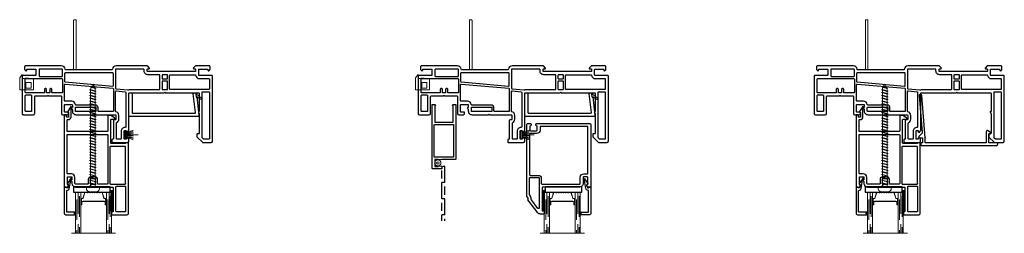
# Model space of a CAD drawing. Units: inches. Extents: x -1 to 521, y -1085 to 98.
# Drawn here: x 461 to 485, y -421 to -415 of the extents above; entities that cross this region are included whole.
import ezdxf

# ---------------------------------------------------------------- set-up
doc = ezdxf.new("R2010")
doc.units = ezdxf.units.IN
doc.header["$MEASUREMENT"] = 0
doc.linetypes.add('DASHED', pattern=[0.75, 0.5, -0.25])
doc.layers.add('Nail Fin', color=8, linetype='Continuous', lineweight=5)

# ---------------------------------------------------------------- blocks, each defined once
blk = doc.blocks.new('7057', base_point=(150.91, 135.88))
for points in [[(181.8, 137.92), (179.77, 136.57, -0.198912), (179.2, 136.34), (178.28, 136.34, -0.414214), (177.48, 137.14), (177.48, 145.83, 0.414214), (177.08, 146.23), (152.52, 146.23, 0.414214), (152.32, 146.03), (152.32, 139.27, 0.414214), (152.72, 138.87), (153.05, 138.87, -0.414214), (154.75, 137.17), (154.75, 130.64, -0.10886), (154.61, 130.74), (152.67, 133.79, -0.464023), (152.77, 134.39), (153.06, 134.39, 0.492118), (153.25, 134.65), (153.25, 137.17, 0.414214), (153.05, 137.37), (152.17, 137.37, 0.414214), (151.97, 137.17), (151.97, 136.16, -0.327489), (151.59, 135.88), (150.91, 135.88, -0.414214), (150.51, 136.28), (150.52, 180.13, -0.414214), (150.92, 180.53), (152.36, 180.53, -0.198912), (152.64, 180.41), (152.96, 180.09, -0.198912), (153.02, 179.95), (153.02, 179.23, -0.414214), (152.82, 179.03), (152.72, 179.03, 0.414214), (152.52, 178.83), (152.52, 174.56, 0.414214), (152.92, 174.16), (154.92, 174.16, 0.414214), (155.32, 174.56), (155.32, 176.16), (155.02, 176.16, -0.57735), (154.85, 176.46), (155.03, 176.76, 0.131652), (155.32, 177.86), (155.32, 178.33, -0.414214), (157.52, 180.53), (180.32, 180.53, 0.414214), (180.72, 180.93), (180.72, 195.43, 0.414214), (180.32, 195.83), (180.12, 195.83, -0.414214), (179.72, 196.23), (179.72, 197.23, -0.414214), (180.12, 197.63), (189.42, 197.63, -0.414214), (190.22, 196.83), (190.22, 153.53, -0.414214), (189.82, 153.13), (188.82, 153.13, -0.305615), (188.45, 153.38, 0.305615), (188.08, 153.63), (179.68, 153.63, 0.414214), (179.28, 153.23), (179.28, 139, 0.414214), (179.68, 138.6), (181.51, 138.6, -0.668179)], [(182.52, 195.43), (182.52, 180.43, 0.414214), (182.92, 180.03), (188.02, 180.03, 0.414214), (188.42, 180.43), (188.42, 195.43, 0.414214), (188.02, 195.83), (182.92, 195.83, 0.414214)], [(177.08, 178.73), (171.54, 178.73, 0.414214), (171.14, 178.33), (171.14, 175.93, -0.414214), (169.44, 174.23), (167.04, 174.23, -0.414214), (165.34, 175.93), (165.34, 178.33, 0.414214), (164.94, 178.73), (157.62, 178.73, 0.414214), (157.12, 178.23), (157.12, 174.56, -0.414214), (154.92, 172.36), (152.72, 172.36, 0.414214), (152.32, 171.96), (152.32, 148.43, 0.414214), (152.72, 148.03), (177.08, 148.03, 0.414214), (177.48, 148.43), (177.48, 178.33, 0.414214)], [(166.64, 178.33, -0.414214), (167.04, 178.73), (169.44, 178.73, -0.414214), (169.84, 178.33), (169.84, 175.93, -0.414214), (169.44, 175.53), (167.04, 175.53, -0.414214), (166.64, 175.93)], [(188.02, 155.43), (179.18, 155.43, -0.414214), (178.78, 155.83), (178.78, 178.33, -0.414214), (179.18, 178.73), (188.02, 178.73, -0.414214), (188.42, 178.33), (188.42, 155.83, -0.414214)]]:
    blk.add_lwpolyline(points, format="xyb", close=True)
blk.add_lwpolyline([(188.42, 178.33, 0.414214), (188.02, 178.73)], format="xyb")
blk = doc.blocks.new('CALE23MM')
blk.add_lwpolyline([(-11.36, 0), (11.36, 0), (11.36, -3.2), (-11.36, -3.2)], close=True)
blk = doc.blocks.new('*X9')
at = {"color": 0}
for p, q in [((21.44, 310.54), (22.7, 311.8)), ((21.44, 310.77), (22.47, 311.8)), ((21.44, 311), (22.24, 311.8)), ((21.44, 311.23), (22.01, 311.8)), ((21.44, 311.46), (21.78, 311.8)), ((21.44, 311.69), (21.55, 311.8)), ((21.44, 310.31), (22.89, 311.76)), ((21.44, 310.08), (22.89, 311.53)), ((21.44, 309.85), (22.89, 311.3)), ((21.44, 309.62), (22.89, 311.07)), ((21.44, 309.39), (22.89, 310.84)), ((21.44, 309.16), (22.89, 310.61)), ((21.44, 308.93), (22.89, 310.38)), ((21.44, 308.7), (22.89, 310.15)), ((21.44, 308.47), (22.89, 309.92)), ((21.44, 308.24), (22.89, 309.69)), ((21.44, 308.01), (22.89, 309.46)), ((21.44, 307.78), (22.89, 309.23)), ((21.44, 307.55), (22.89, 309)), ((21.44, 307.32), (22.89, 308.77)), ((21.44, 307.09), (22.89, 308.54)), ((21.44, 306.86), (22.89, 308.31)), ((21.44, 306.63), (22.89, 308.08)), ((21.44, 306.4), (22.89, 307.85)), ((21.44, 306.17), (22.89, 307.62)), ((21.44, 305.94), (22.89, 307.39)), ((21.44, 305.71), (22.89, 307.16)), ((21.44, 305.48), (22.89, 306.93)), ((21.44, 305.25), (22.89, 306.7)), ((21.44, 305.02), (22.89, 306.47)), ((21.44, 304.79), (22.89, 306.24)), ((21.44, 304.56), (22.89, 306.01)), ((21.44, 304.33), (22.89, 305.78)), ((21.44, 304.11), (22.89, 305.56)), ((21.44, 303.88), (22.89, 305.33)), ((21.44, 303.65), (22.89, 305.1)), ((21.44, 303.42), (22.89, 304.87)), ((21.44, 303.19), (22.89, 304.64)), ((21.44, 302.96), (22.89, 304.41)), ((21.44, 302.73), (22.89, 304.18)), ((21.44, 302.5), (22.89, 303.95)), ((21.44, 302.27), (22.89, 303.72)), ((21.44, 302.04), (22.89, 303.49)), ((21.44, 301.81), (22.89, 303.26)), ((21.44, 301.58), (22.89, 303.03)), ((21.44, 301.35), (22.89, 302.8)), ((21.44, 301.12), (22.89, 302.57)), ((21.44, 300.89), (22.89, 302.34)), ((21.44, 300.66), (22.89, 302.11)), ((21.44, 300.43), (22.89, 301.88)), ((21.44, 300.2), (22.89, 301.65)), ((21.44, 299.97), (22.89, 301.42)), ((21.44, 299.74), (22.89, 301.19)), ((21.44, 299.51), (22.89, 300.96)), ((21.44, 299.28), (22.89, 300.73)), ((21.49, 299.1), (22.89, 300.5)), ((21.72, 299.1), (22.89, 300.27)), ((21.95, 299.1), (22.89, 300.04)), ((22.18, 299.1), (22.89, 299.81)), ((22.41, 299.1), (22.89, 299.58)), ((22.64, 299.1), (22.89, 299.35)), ((22.87, 299.1), (22.89, 299.12))]:
    blk.add_line(p, q, dxfattribs=at)
blk = doc.blocks.new('TAPE12MM')
at = {"lineweight": 5}
blk.add_lwpolyline([(17.7, 5), (5, 5), (5, 6.45), (17.7, 6.45)], close=True, dxfattribs=at)
at = {"lineweight": 5, "rotation": 270}
blk.add_blockref('*X9', (-294.1, 27.89), dxfattribs=at)
blk = doc.blocks.new('HF-7320')
at = {"lineweight": 5}
for p, q in [((8.39, 7.78), (0.77, 7.78)), ((8.39, 7.75), (0.77, 7.75)), ((8.39, 9.03), (3.82, 10.74)), ((8.39, 8.72), (3.82, 10.01)), ((8.39, 8.42), (3.82, 9.3)), ((8.39, 8.13), (3.82, 8.61)), ((8.39, 7.84), (3.82, 7.93)), ((8.39, 7.69), (3.82, 7.59)), ((8.39, 7.4), (3.82, 6.91)), ((8.39, 7.11), (3.82, 6.22)), ((8.39, 6.81), (3.82, 5.52)), ((8.39, 6.5), (3.82, 4.79))]:
    blk.add_line(p, q, dxfattribs=at)
blk.add_lwpolyline([(8.39, 5.36), (9.15, 5.36), (9.15, 10.16), (8.39, 10.16)], close=True, dxfattribs=at)
blk = doc.blocks.new('Vis8r64', base_point=(10, 10))
at = {"lineweight": 5}
for p, q in [((7.03, 11.51), (7.21, 12.57)), ((9.57, 14), (8.91, 14)), ((10, 13.57), (10, 6.43)), ((7, 11.21), (7, 8.79)), ((7.03, 8.49), (7.21, 7.43)), ((11.35, 11.4), (9.95, 11.4)), ((10.77, 8.6), (10, 11.2)), ((10, 10.86), (10.62, 7.93)), ((10, 10.04), (10.62, 7.93)), ((10.42, 8.6), (10, 8.6)), ((10.62, 7.93), (10.77, 8.6)), ((12.17, 8.6), (10.77, 8.6)), ((11.49, 12.07), (11.35, 11.4)), ((11.35, 11.4), (12.37, 7.93)), ((11.49, 12.07), (12.37, 7.93)), ((12.52, 8.6), (11.49, 12.07)), ((13.1, 11.4), (11.7, 11.4)), ((12.52, 8.6), (12.37, 7.93)), ((13.91, 8.6), (12.52, 8.6)), ((13.24, 12.07), (13.1, 11.4)), ((13.1, 11.4), (14.12, 7.93)), ((14.26, 8.6), (13.24, 12.07)), ((13.24, 12.07), (14.12, 7.93)), ((14.85, 11.4), (13.45, 11.4)), ((14.12, 7.93), (14.26, 8.6)), ((15.66, 8.6), (14.26, 8.6)), ((14.99, 12.07), (14.85, 11.4)), ((14.85, 11.4), (15.87, 7.93)), ((16.01, 8.6), (14.99, 12.07)), ((14.99, 12.07), (15.87, 7.93)), ((16.6, 11.4), (15.2, 11.4)), ((15.87, 7.93), (16.01, 8.6)), ((17.41, 8.6), (16.01, 8.6)), ((16.74, 12.07), (16.6, 11.4)), ((16.6, 11.4), (17.62, 7.93)), ((17.76, 8.6), (16.74, 12.07)), ((16.74, 12.07), (17.62, 7.93)), ((18.35, 11.4), (16.95, 11.4)), ((17.62, 7.93), (17.76, 8.6)), ((19.16, 8.6), (17.76, 8.6)), ((18.49, 12.07), (18.35, 11.4)), ((18.35, 11.4), (19.37, 7.93)), ((18.49, 12.07), (19.37, 7.93)), ((19.51, 8.6), (18.49, 12.07)), ((20.1, 11.4), (18.7, 11.4)), ((19.51, 8.6), (19.37, 7.93)), ((20.91, 8.6), (19.51, 8.6)), ((20.24, 12.07), (20.1, 11.4)), ((20.1, 11.4), (21.12, 7.93)), ((20.24, 12.07), (21.12, 7.93)), ((21.26, 8.6), (20.24, 12.07)), ((21.84, 11.4), (20.45, 11.4)), ((21.26, 8.6), (21.12, 7.93)), ((22.66, 8.6), (21.26, 8.6)), ((21.99, 12.07), (21.84, 11.4)), ((21.84, 11.4), (22.86, 7.93)), ((21.99, 12.07), (22.86, 7.93)), ((23.01, 8.6), (21.99, 12.07)), ((23.59, 11.4), (22.19, 11.4)), ((22.86, 7.93), (23.01, 8.6)), ((24.41, 8.6), (23.01, 8.6)), ((23.74, 12.07), (23.59, 11.4)), ((23.59, 11.4), (24.61, 7.93)), ((23.74, 12.07), (24.61, 7.93)), ((24.76, 8.6), (23.74, 12.07)), ((25.34, 11.4), (23.94, 11.4)), ((24.76, 8.6), (24.61, 7.93)), ((26.16, 8.6), (24.76, 8.6)), ((25.49, 12.07), (25.34, 11.4)), ((25.34, 11.4), (26.36, 7.93)), ((25.49, 12.07), (26.36, 7.93)), ((26.51, 8.6), (25.49, 12.07)), ((27.09, 11.4), (25.69, 11.4)), ((26.36, 7.93), (26.51, 8.6)), ((27.91, 8.6), (26.51, 8.6)), ((27.24, 12.07), (27.09, 11.4)), ((27.09, 11.4), (28.11, 7.93)), ((27.24, 12.07), (28.11, 7.93)), ((28.26, 8.6), (27.24, 12.07)), ((28.84, 11.4), (27.44, 11.4)), ((28.11, 7.93), (28.26, 8.6)), ((29.66, 8.6), (28.26, 8.6)), ((28.99, 12.07), (28.84, 11.4)), ((28.84, 11.4), (29.86, 7.93)), ((28.99, 12.07), (29.86, 7.93)), ((30.01, 8.6), (28.99, 12.07)), ((30.59, 11.4), (29.19, 11.4)), ((29.86, 7.93), (30.01, 8.6)), ((31.41, 8.6), (30.01, 8.6)), ((30.74, 12.07), (30.59, 11.4)), ((30.59, 11.4), (31.61, 7.93)), ((30.74, 12.07), (31.61, 7.93)), ((31.76, 8.6), (30.74, 12.07)), ((32.34, 11.4), (30.94, 11.4)), ((31.61, 7.93), (31.76, 8.6)), ((33.16, 8.6), (31.76, 8.6)), ((32.49, 12.07), (32.34, 11.4)), ((32.34, 11.4), (33.36, 7.93)), ((32.49, 12.07), (33.36, 7.93)), ((33.51, 8.6), (32.49, 12.07)), ((34.09, 11.4), (32.69, 11.4)), ((33.51, 8.6), (33.36, 7.93)), ((34.91, 8.6), (33.51, 8.6)), ((34.23, 12.07), (34.09, 11.4)), ((34.09, 11.4), (35.11, 7.93)), ((34.23, 12.07), (35.11, 7.93)), ((35.26, 8.6), (34.23, 12.07)), ((35.84, 11.4), (34.44, 11.4)), ((35.26, 8.6), (35.11, 7.93)), ((36.65, 8.6), (35.26, 8.6)), ((35.98, 12.07), (35.84, 11.4)), ((35.84, 11.4), (36.86, 7.93)), ((35.98, 12.07), (36.86, 7.93)), ((37, 8.6), (35.98, 12.07)), ((37.59, 11.4), (36.19, 11.4)), ((36.86, 7.93), (37, 8.6)), ((38.4, 8.6), (37, 8.6)), ((37.73, 12.07), (37.59, 11.4)), ((37.59, 11.4), (38.61, 7.93)), ((37.73, 12.07), (38.61, 7.93)), ((38.75, 8.6), (37.73, 12.07)), ((39.34, 11.4), (37.94, 11.4)), ((38.75, 8.6), (38.61, 7.93)), ((40.15, 8.6), (38.75, 8.6)), ((39.48, 12.07), (39.34, 11.4)), ((39.34, 11.4), (40.36, 7.93)), ((39.48, 12.07), (40.36, 7.93)), ((40.5, 8.6), (39.48, 12.07)), ((41.09, 11.4), (39.69, 11.4)), ((40.36, 7.93), (40.5, 8.6)), ((41.9, 8.6), (40.5, 8.6)), ((41.23, 12.07), (41.09, 11.4)), ((41.09, 11.4), (42.11, 7.93)), ((41.23, 12.07), (42.11, 7.93)), ((42.25, 8.6), (41.23, 12.07)), ((42.84, 11.4), (41.44, 11.4)), ((42.11, 7.93), (42.25, 8.6)), ((43.65, 8.6), (42.25, 8.6)), ((42.98, 12.07), (42.84, 11.4)), ((42.84, 11.4), (43.86, 7.93)), ((44, 8.6), (42.98, 12.07)), ((42.98, 12.07), (43.86, 7.93)), ((44.58, 11.4), (43.19, 11.4)), ((43.86, 7.93), (44, 8.6)), ((45.4, 8.6), (44, 8.6)), ((44.73, 12.07), (44.58, 11.4)), ((44.58, 11.4), (45.6, 7.93)), ((44.73, 12.07), (45.6, 7.93)), ((45.75, 8.6), (44.73, 12.07)), ((46.33, 11.4), (44.93, 11.4)), ((45.6, 7.93), (45.75, 8.6)), ((47.15, 8.6), (45.75, 8.6)), ((46.48, 12.07), (46.33, 11.4)), ((46.33, 11.4), (47.35, 7.93)), ((46.48, 12.07), (47.35, 7.93)), ((47.5, 8.6), (46.48, 12.07)), ((48.08, 11.4), (46.68, 11.4)), ((47.5, 8.6), (47.35, 7.93)), ((48.9, 8.6), (47.5, 8.6)), ((48.23, 12.07), (48.08, 11.4)), ((48.08, 11.4), (49.1, 7.93)), ((48.23, 12.07), (49.1, 7.93)), ((49.25, 8.6), (48.23, 12.07)), ((49.83, 11.4), (48.43, 11.4)), ((49.25, 8.6), (49.1, 7.93)), ((50.65, 8.6), (49.25, 8.6)), ((49.98, 12.07), (49.83, 11.4)), ((49.83, 11.4), (50.85, 7.93)), ((49.98, 12.07), (50.85, 7.93)), ((51, 8.6), (49.98, 12.07)), ((51.58, 11.4), (50.18, 11.4)), ((50.85, 7.93), (51, 8.6)), ((52.4, 8.6), (51, 8.6)), ((51.73, 12.07), (51.58, 11.4)), ((51.58, 11.4), (52.6, 7.93)), ((51.73, 12.07), (52.6, 7.93)), ((52.75, 8.6), (51.73, 12.07)), ((53.33, 11.4), (51.93, 11.4)), ((52.75, 8.6), (52.6, 7.93)), ((54.15, 8.6), (52.75, 8.6)), ((53.48, 12.07), (53.33, 11.4)), ((53.33, 11.4), (54.35, 7.93)), ((53.48, 12.07), (54.35, 7.93)), ((54.5, 8.6), (53.48, 12.07)), ((55.08, 11.4), (53.68, 11.4)), ((54.35, 7.93), (54.5, 8.6)), ((55.9, 8.6), (54.5, 8.6)), ((55.23, 12.07), (55.08, 11.4)), ((55.08, 11.4), (56.1, 7.93)), ((55.23, 12.07), (56.1, 7.93)), ((56.25, 8.6), (55.23, 12.07)), ((56.83, 11.4), (55.43, 11.4)), ((56.1, 7.93), (56.25, 8.6)), ((57.65, 8.6), (56.25, 8.6)), ((56.97, 12.07), (56.83, 11.4)), ((56.83, 11.4), (57.85, 7.93)), ((58, 8.6), (56.97, 12.07)), ((56.97, 12.07), (57.85, 7.93)), ((58.58, 11.4), (57.18, 11.4)), ((57.85, 7.93), (58, 8.6)), ((59.39, 8.6), (58, 8.6)), ((58.72, 12.07), (58.58, 11.4)), ((58.58, 11.4), (59.6, 7.93)), ((58.72, 12.07), (59.6, 7.93)), ((59.74, 8.6), (58.72, 12.07)), ((60.33, 11.4), (58.93, 11.4)), ((59.6, 7.93), (59.74, 8.6)), ((61.14, 8.6), (59.74, 8.6)), ((60.47, 12.07), (60.33, 11.4)), ((60.33, 11.4), (61.35, 7.93)), ((60.47, 12.07), (61.35, 7.93)), ((61.49, 8.6), (60.47, 12.07)), ((62.08, 11.4), (60.68, 11.4)), ((61.49, 8.6), (61.35, 7.93)), ((62.89, 8.6), (61.49, 8.6)), ((62.22, 12.07), (62.08, 11.4)), ((62.08, 11.4), (63.1, 7.93)), ((62.22, 12.07), (63.1, 7.93)), ((63.24, 8.6), (62.22, 12.07)), ((63.83, 11.4), (62.43, 11.4)), ((63.24, 8.6), (63.1, 7.93)), ((64.64, 8.6), (63.24, 8.6)), ((63.97, 12.07), (63.83, 11.4)), ((63.83, 11.4), (64.85, 7.93)), ((63.97, 12.07), (64.85, 7.93)), ((64.99, 8.6), (63.97, 12.07)), ((65.58, 11.4), (64.18, 11.4)), ((64.85, 7.93), (64.99, 8.6)), ((66.39, 8.6), (64.99, 8.6)), ((65.72, 12.07), (65.58, 11.4)), ((65.58, 11.4), (66.6, 7.93)), ((65.72, 12.07), (66.6, 7.93)), ((66.74, 8.6), (65.72, 12.07)), ((67.32, 11.4), (65.93, 11.4)), ((66.74, 8.6), (66.6, 7.93)), ((68.14, 8.6), (66.74, 8.6)), ((67.47, 12.07), (67.32, 11.4)), ((67.32, 11.4), (68.34, 7.93)), ((67.47, 12.07), (68.34, 7.93)), ((68.49, 8.6), (67.47, 12.07)), ((69.07, 11.4), (67.67, 11.4)), ((68.34, 7.93), (68.49, 8.6)), ((69.89, 8.6), (68.49, 8.6)), ((69.22, 12.07), (69.07, 11.4)), ((69.07, 11.4), (70.09, 7.93)), ((69.22, 12.07), (70.09, 7.93)), ((70.24, 8.6), (69.22, 12.07)), ((70.26, 11.4), (69.42, 11.4)), ((69.9, 8.6), (69.5, 8.6)), ((70.09, 7.93), (70.24, 8.6)), ((70.26, 8.6), (70.24, 8.6)), ((70.99, 12), (70.84, 11.33)), ((70.84, 11.33), (71.69, 8.45)), ((71.84, 9.11), (70.99, 12)), ((70.99, 12), (71.69, 8.45)), ((73.5, 10), (71.38, 11.13)), ((71.54, 8.95), (71.38, 8.87)), ((71.69, 8.45), (71.84, 9.11)), ((73.5, 10), (71.84, 9.11)), ((9.57, 6), (8.91, 6))]:
    blk.add_line(p, q, dxfattribs=at)
for centre, radius, start, end in [((8.91, 12.27), 1.73, 90, 170), ((9.57, 13.57), 0.432, 0, 90), ((8.73, 11.21), 1.73, 170, 180), ((8.73, 8.79), 1.73, 180, 190), ((8.91, 7.73), 1.73, 190, 270), ((9.57, 6.43), 0.432, 270, 0), ((70.26, 8.9), 2.5, 76.40007, 90), ((70.26, 11.1), 2.5, 270, 296.68724), ((70.26, 8.9), 2.5, 63.31276, 67.25647)]:
    blk.add_arc(centre, radius, start, end, dxfattribs=at)
blk = doc.blocks.new('7018')
blk.add_lwpolyline([(17.89, 2.49), (19.03, 2.35, 0.414214), (19.48, 2.7), (19.5, 2.87), (19.2, 2.91, -0.414214), (19.03, 3.13), (19.22, 4.72, -0.414214), (19.45, 4.89), (19.74, 4.85), (21.04, 16, 0.450887), (20.25, 16.9), (-21.53, 16.9, 0.414214), (-22.33, 16.1), (-22.33, 2.6, 0.414214), (-21.93, 2.2), (-20.73, 2.2, 0.414214), (-20.33, 2.6), (-20.33, 14.5, -0.414214), (-19.93, 14.9), (18.44, 14.9, -0.447447), (18.84, 14.46), (17.54, 2.94, 0.414214)], format="xyb", close=True)
at = {"lineweight": 5}
blk.add_lwpolyline([(21.82, 6.2), (20.17, 4.92, -0.198912), (19.88, 4.84), (19.45, 4.89, 0.414214), (19.22, 4.72), (19.03, 3.13, 0.414214), (19.2, 2.91), (19.5, 2.87), (19.51, 2.99, -0.198912), (19.66, 3.25), (22.43, 5.41, 1)], format="xyb", close=True, dxfattribs=at)
blk = doc.blocks.new('110-2550', base_point=(197.41, 90.61))
at = {"lineweight": 5}
for p, q in [((195.83, 97.98), (197.41, 100.01)), ((195.83, 97.98), (195.83, 90.61)), ((197.41, 100.01), (197.41, 90.61)), ((197.41, 97.47), (204.39, 97.47)), ((199.69, 97.98), (199.69, 97.47)), ((199.69, 97.98), (202.87, 97.47)), ((204.39, 97.47), (204.39, 90.61)), ((199.69, 95.11), (202.87, 95.11)), ((199.69, 95.11), (199.69, 91.63)), ((199.69, 91.63), (202.87, 91.63)), ((202.87, 95.11), (202.87, 91.63)), ((195.83, 90.61), (204.39, 90.61))]:
    blk.add_line(p, q, dxfattribs=at)
blk = doc.blocks.new('7021')
for points in [[(14.38, 26.4, 0.267949), (14.28, 26.22), (14.28, 25.92, 0.267949), (14.38, 25.74, -0.267949), (14.48, 25.57), (14.48, 25.52, -0.414214), (14.28, 25.32), (9.91, 25.32, 0.414214), (9.51, 24.92), (9.51, 11.98, 0.406891), (9.7, 11.78, -0.35689), (11.14, 10.54), (11.99, 5.77, 0.131652), (12.07, 5.58), (12.35, 5.25, 0.106869), (12.42, 5.2, -1.239314), (11.94, 4.58), (9.99, 7.63, -0.396061), (10.02, 8.18, -0.19245), (10.16, 8.23), (10.38, 8.23, 0.492118), (10.57, 8.49), (10.14, 10.13, 0.340377), (9.95, 10.28), (9.67, 10.28, 0.327489), (9.29, 10, -0.327489), (8.91, 9.72), (8.41, 9.72, -0.414214), (8.01, 10.12), (8.01, 26.02, -0.414214), (8.81, 26.82), (14.28, 26.82, -0.414214), (14.48, 26.62), (14.48, 26.57, -0.267949)], [(14.48, 25.57, 0.267949), (14.38, 25.74, -0.267949), (14.28, 25.92), (14.28, 26.22, -0.267949), (14.38, 26.4, 0.267949), (14.48, 26.57), (14.48, 26.62, -0.414214), (14.68, 26.82), (14.78, 26.82, -0.414214), (14.98, 26.62), (14.98, 25.52, -0.414214), (14.78, 25.32), (14.68, 25.32, -0.414214), (14.48, 25.52)]]:
    blk.add_lwpolyline(points, format="xyb", close=True)
blk = doc.blocks.new('7060')
for points in [[(5.96, 498.3), (5.96, 498.94, 0.668179), (5.28, 499.22), (4.33, 498.27, 0.198912), (4.21, 497.99), (4.21, 478.71, 0.381966), (6.25, 476.43, -0.381966), (6.61, 476.03), (6.61, 454.36), (6.61, 452.06), (6.61, 451.86), (6.61, 447.64, -0.381966), (6.25, 447.24, 0.381966), (4.21, 444.96), (4.21, 422.56, 0.414214), (4.61, 422.16), (6.31, 422.16, 0.198912), (6.59, 422.27), (7.09, 422.77, 0.668179), (6.81, 423.46), (6.51, 423.46, -0.414214), (6.11, 423.86), (6.11, 428.76, -0.414214), (6.51, 429.16), (9.71, 429.16, -0.414214), (10.11, 428.76), (10.11, 421.06, 0.414214), (10.51, 420.66), (33.52, 420.66, 0.414214), (34.32, 421.46), (34.32, 427.56, 0.414214), (33.52, 428.36), (23.12, 428.36, -0.414214), (22.72, 428.76), (22.72, 436.36, -1), (22.72, 436.96), (22.72, 444.56, -0.414214), (23.12, 444.96), (33.52, 444.96, 0.414214), (34.32, 445.76), (34.32, 448.69, 0.198912), (34.2, 448.97), (33.88, 449.3, 0.198912), (33.73, 449.36), (33.02, 449.36, 0.414214), (32.82, 449.16), (32.82, 447.26, -0.414214), (32.42, 446.86), (28.34, 446.86, -0.414214), (27.94, 447.26), (27.94, 451.26, -0.414214), (28.34, 451.66), (29.94, 451.66), (29.94, 451.36, 0.57735), (30.24, 451.18), (30.53, 451.35, -0.131652), (31.68, 451.66), (32.02, 451.66, 0.414214), (34.32, 453.96), (34.32, 464.24, -1), (34.32, 464.84), (34.32, 478.11, -0.414214), (34.72, 478.51), (37.16, 478.51, -0.440011), (37.56, 478.08), (37.5, 477.45, 0.440011), (37.9, 477.01), (49.12, 477.01, -0.414214), (49.52, 476.61), (49.52, 476.46, 0.414214), (49.92, 476.06), (51.02, 476.06, 0.414214), (51.42, 476.46), (51.42, 485.74, 0.414214), (50.62, 486.54), (49.52, 486.54, 0.198912), (49.23, 486.43), (48.53, 485.73, 0.668179), (48.82, 485.04), (49.12, 485.04, -0.414214), (49.52, 484.64), (49.52, 484.14, -0.414214), (49.12, 483.74), (44.52, 483.74, -0.414214), (44.12, 484.14), (44.12, 484.64, -0.414214), (44.52, 485.04), (44.82, 485.04, 0.668179), (45.1, 485.73), (44.38, 486.44, 0.198912), (44.1, 486.56), (21.12, 486.56, -0.414214), (20.72, 486.96), (20.72, 508.51, -1), (20.72, 509.11), (20.72, 529.65, -0.414214), (21.12, 530.05), (32.17, 530.05, -0.414214), (32.37, 529.85), (32.37, 529.75, 0.57735), (32.67, 529.58), (33.25, 529.92, -0.131652), (33.75, 530.05), (45.77, 530.05, -0.414214), (46.17, 529.65), (46.17, 528.86, 0.414214), (46.37, 528.66), (47.9, 528.66, 0.204927), (48.19, 528.78), (51.31, 532.04, 0.192912), (51.42, 532.32), (51.42, 537.46, 0.414214), (50.62, 538.26), (10.51, 538.26, 0.414214), (10.11, 537.86), (10.11, 530.16, -0.414214), (9.71, 529.76), (6.51, 529.76, -0.414214), (6.11, 530.16), (6.11, 535.06, -0.414214), (6.51, 535.46), (6.81, 535.46, 0.668179), (7.09, 536.14), (6.59, 536.64, 0.198912), (6.31, 536.76), (4.61, 536.76, 0.414214), (4.21, 536.36), (4.21, 527.69, 0.198912), (4.27, 527.55), (5.28, 526.54, 0.668179), (5.96, 526.82), (5.96, 527.46, -0.414214), (6.36, 527.86), (7.31, 527.86, -0.414214), (7.71, 527.46), (7.71, 498.3, -0.414214), (7.31, 497.9), (6.36, 497.9, -0.414214)], [(9.61, 527.47, -0.381966), (9.96, 527.87, 0.381966), (12.01, 530.16), (12.01, 535.96, -0.414214), (12.41, 536.36), (18.42, 536.36, -0.414214), (18.82, 535.96), (18.82, 512.21, -0.414214), (18.42, 511.81), (10.01, 511.81, -0.414214), (9.61, 512.21)], [(49.52, 533.08, -0.192912), (49.41, 532.8), (48.71, 532.08, -0.204927), (48.42, 531.95), (20.52, 531.95, -0.414214), (20.12, 532.35), (20.12, 535.96, -0.414214), (20.52, 536.36), (49.12, 536.36, -0.414214), (49.52, 535.96)], [(10.01, 505.81, 0.414214), (9.61, 505.41), (9.61, 498.3, -0.414214), (7.31, 496), (6.51, 496, 0.414214), (6.11, 495.6), (6.11, 478.71, 0.414214), (6.51, 478.31), (17.93, 478.31, 0.388879), (18.32, 478.68), (18.97, 486.03, 0.106408), (18.95, 486.2, -0.084392), (18.82, 486.96), (18.82, 505.41, 0.414214), (18.42, 505.81)], [(10.01, 507.11), (11.79, 507.11, 0.414214), (12.19, 507.51), (12.19, 510.11, 0.414214), (11.79, 510.51), (10.01, 510.51, 0.414214), (9.61, 510.11), (9.61, 507.51, 0.414214)], [(13.89, 510.51, 0.414214), (13.49, 510.11), (13.49, 507.51, 0.414214), (13.89, 507.11), (18.42, 507.11, 0.414214), (18.82, 507.51), (18.82, 510.11, 0.414214), (18.42, 510.51)], [(41.82, 484.66, -0.414214), (42.22, 484.26), (42.22, 484.14, 0.414214), (44.52, 481.84), (49.12, 481.84, -0.414214), (49.52, 481.44), (49.52, 479.31, -0.414214), (49.12, 478.91), (39.58, 478.91, -0.284915), (39.22, 479.13, 0.284915), (37.16, 480.41), (37.12, 480.41), (34.72, 480.41, 0.350001), (32.47, 478.62, -0.350001), (32.08, 478.31), (20.03, 478.31, -0.440011), (19.63, 478.75), (20.12, 484.29, -0.388879), (20.52, 484.66)], [(16.24, 477.01), (8.91, 477.01, 0.414214), (8.51, 476.61), (8.51, 447.26, 0.414214), (8.91, 446.86), (13.67, 446.86, 0.388879), (14.07, 447.22), (16.64, 476.58, 0.440011)], [(26.04, 447.26, -0.414214), (25.64, 446.86), (15.78, 446.86, -0.440011), (15.38, 447.29), (17.95, 476.65, -0.388879), (18.35, 477.01), (32.02, 477.01, -0.414214), (32.42, 476.61), (32.42, 467.94, -0.414214), (32.02, 467.54), (30.04, 467.54, 0.414214), (28.34, 465.84), (28.34, 453.93, -0.371303), (28, 453.53, 0.371303), (26.04, 451.26)], [(29.64, 465.84, -0.414214), (30.04, 466.24), (32.02, 466.24, -0.414214), (32.42, 465.84), (32.42, 453.96, -0.414214), (32.02, 453.56), (30.04, 453.56, -0.414214), (29.64, 453.96)], [(10.31, 431.06, 0.414214), (10.71, 431.46), (10.71, 445.16, 0.414214), (10.31, 445.56), (6.51, 445.56, 0.414214), (6.11, 445.16), (6.11, 431.46, 0.414214), (6.51, 431.06)], [(20.42, 434.36, -0.414214), (20.82, 433.96), (20.82, 422.96, -0.414214), (20.42, 422.56), (12.41, 422.56, -0.414214), (12.01, 422.96), (12.01, 445.16, -0.414214), (12.41, 445.56), (20.42, 445.56, -0.414214), (20.82, 445.16), (20.82, 439.36, -0.414214), (20.42, 438.96), (18.62, 438.96, 0.414214), (18.22, 438.56), (18.22, 438.06, 0.414214), (18.62, 437.66), (20.42, 437.66, -0.414214), (20.82, 437.26), (20.82, 436.06, -0.414214), (20.42, 435.66), (18.62, 435.66, 0.414214), (18.22, 435.26), (18.22, 434.76, 0.414214), (18.62, 434.36)], [(22.52, 426.46), (32.02, 426.46, -0.414214), (32.42, 426.06), (32.42, 422.96, -0.414214), (32.02, 422.56), (22.52, 422.56, -0.414214), (22.12, 422.96), (22.12, 426.06, -0.414214)]]:
    blk.add_lwpolyline(points, format="xyb", close=True)
at = {"layer": 'Nail Fin'}
blk.add_lwpolyline([(6.61, 454.36, -0.414214), (6.21, 453.96), (-23.99, 453.96, 0.414214), (-24.39, 453.56), (-24.39, 452.86, 0.414214), (-23.99, 452.46), (6.21, 452.46, -0.414214), (6.61, 452.06)], format="xyb", dxfattribs=at)
blk = doc.blocks.new('7076')
for points in [[(15.77, -16.85), (15.77, -17.45, -0.414214), (15.37, -17.85), (-17.41, -17.85, -0.414214), (-18.21, -17.05), (-18.21, 20.95, -0.414214), (-17.81, 21.35), (-16.37, 21.35, -0.198912), (-16.09, 21.24), (-15.77, 20.91, -0.198912), (-15.71, 20.77), (-15.71, 20.05, -0.414214), (-15.91, 19.85), (-16.01, 19.85, 0.414214), (-16.21, 19.65), (-16.21, 15.38, 0.414214), (-15.81, 14.98), (-13.81, 14.98, 0.414214), (-13.41, 15.38), (-13.41, 19.05, -0.414214), (-11.11, 21.35), (11.59, 21.35, 0.414214), (11.99, 21.75), (11.99, 35.75, 0.414214), (11.59, 36.15), (10.99, 36.15, -0.414214), (10.59, 36.55), (10.59, 37.65, -0.414214), (10.99, 38.05), (12.97, 38.05, -0.231076), (14.7, 37.21), (20.88, 29.29, 0.713591), (21.49, 27.5), (21.49, -17.05, -0.414214), (20.69, -17.85), (19.22, -17.85, -0.414214), (18.82, -17.45), (18.82, -16.85, -0.405089), (19.2, -16.45, 0.405089), (19.59, -16.05), (19.59, -13.85, 0.414214), (19.19, -13.45), (15.39, -13.45, 0.414214), (14.99, -13.85), (14.99, -16.05, 0.405089), (15.38, -16.45, -0.405089)], [(19.54, 26.49, -0.202615), (19.69, 26.14), (19.69, 15.85, -0.414214), (19.29, 15.45), (14.19, 15.45, -0.414214), (13.79, 15.85), (13.79, 34.28, -0.713591), (14.51, 34.53), (18.62, 29.26, -0.202615), (18.72, 28.89, 0.238586)], [(13.19, -15.65), (13.19, -13.85, -0.414214), (15.39, -11.65), (19.19, -11.65, 0.414214), (19.69, -11.15), (19.69, 13.75, 0.414214), (19.29, 14.15), (14.19, 14.15, -0.414214), (12.49, 15.85), (12.49, 19.05, 0.414214), (11.99, 19.55), (-11.21, 19.55, 0.414214), (-11.61, 19.15), (-11.61, 15.38, -0.414214), (-13.81, 13.18), (-16.01, 13.18, 0.414214), (-16.41, 12.78), (-16.41, -15.65, 0.414214), (-16.01, -16.05), (12.79, -16.05, 0.414214)]]:
    blk.add_lwpolyline(points, format="xyb", close=True)
blk = doc.blocks.new('SPLINE')
at = {"lineweight": 5}
blk.add_lwpolyline([(1.8, -0.59), (1.92, -0.51), (1.85, -0.39, 0.039023), (1.89, -0.1), (1.99, 0), (1.89, 0.1, 0.039023), (1.85, 0.39), (1.92, 0.51), (1.8, 0.59, 0.039023), (1.69, 0.86), (1.72, 0.99), (1.59, 1.03, 0.039023), (1.41, 1.26), (1.41, 1.41), (1.26, 1.41, 0.039023), (1.03, 1.59), (0.99, 1.72), (0.86, 1.69, 0.039023), (0.59, 1.8), (0.51, 1.92), (0.39, 1.85, 0.039023), (0.1, 1.89), (0, 1.99), (-0.1, 1.89, 0.039023), (-0.39, 1.85), (-0.51, 1.92), (-0.59, 1.8, 0.039023), (-0.86, 1.69), (-0.99, 1.72), (-1.03, 1.59, 0.039023), (-1.26, 1.41), (-1.41, 1.41), (-1.41, 1.26, 0.039023), (-1.59, 1.03), (-1.72, 0.99), (-1.69, 0.86, 0.039023), (-1.8, 0.59), (-1.92, 0.51), (-1.85, 0.39, 0.039023), (-1.89, 0.1), (-1.99, 0), (-1.89, -0.1, 0.039023), (-1.85, -0.39), (-1.92, -0.51), (-1.8, -0.59, 0.039023), (-1.69, -0.86), (-1.72, -0.99), (-1.59, -1.03, 0.039023), (-1.41, -1.26), (-1.41, -1.41), (-1.26, -1.41, 0.039023), (-1.03, -1.59), (-0.99, -1.72), (-0.86, -1.69, 0.039023), (-0.59, -1.8), (-0.51, -1.92), (-0.39, -1.85, 0.039023), (-0.1, -1.89), (0, -1.99), (0.1, -1.89, 0.039023), (0.39, -1.85), (0.51, -1.92), (0.59, -1.8, 0.039023), (0.86, -1.69), (0.99, -1.72), (1.03, -1.59, 0.039023), (1.26, -1.41), (1.41, -1.41), (1.41, -1.26, 0.039023), (1.59, -1.03), (1.72, -0.99), (1.69, -0.86, 0.039023)], format="xyb", close=True, dxfattribs=at)
blk.add_circle((0, 0), 0.75, dxfattribs=at)
blk = doc.blocks.new('067')
for points in [[(-5.75, -9.26), (-5.75, -8.16), (-5.75, -7.91), (-5.75, -5.96), (-5.75, -4.71), (-5.75, -3.21), (-5.75, -0.2, -0.414214), (-5.55, 0), (-3.4, 0), (3.4, 0), (5.55, 0, -0.414214), (5.75, -0.2), (5.75, -3.21), (5.75, -4.71), (5.75, -5.96), (5.75, -7.91), (5.75, -8.16), (5.75, -9.21), (5.75, -9.79, -0.331679), (5.61, -9.98, 0.864689), (5.75, -10.96), (7.05, -10.96, 0.414214), (7.25, -10.76), (7.25, 6.58), (7.25, 22.8, 0.414214), (7.05, 23), (-0.45, 23), (-1.25, 23), (-3.2, 23.31), (-3.51, 23), (-5.55, 23, -0.414214), (-5.75, 23.2), (-5.75, 27.12, -0.414214), (-5.55, 27.32), (-3.51, 27.32), (-3.2, 27.01), (-1.42, 27.29, 0.368756), (-1.25, 27.49), (-1.25, 28.62, 0.414214), (-1.45, 28.82), (-7.05, 28.82, 0.414214), (-7.25, 28.62), (-7.25, 23.2), (-7.25, 22.8), (-7.25, -10.76, 0.414214), (-7.05, -10.96), (-5.75, -10.96, 0.864689), (-5.61, -9.98, -0.331679), (-5.75, -9.79)], [(-5.98, 1.7, 0.414214), (-5.78, 1.5), (5.78, 1.5, 0.414214), (5.98, 1.7), (5.98, 21.53, 0.414214), (5.78, 21.73), (-5.78, 21.73, 0.414214), (-5.98, 21.53)]]:
    blk.add_lwpolyline(points, format="xyb", close=True)
blk = doc.blocks.new('0875IG-C')
at = {"lineweight": 9}
for p, q in [((0, 0), (0.125, 0)), ((0, 0), (0, -1)), ((0.125, 0), (0.125, -1)), ((0.75, 0), (0.875, 0)), ((0.75, 0), (0.75, -1)), ((0.875, 0), (0.875, -1)), ((-0.1, -1), (0.975, -1))]:
    blk.add_line(p, q, dxfattribs=at)
at = {"lineweight": 5}
for p, q in [((0.234, 0), (0.125, 0)), ((0.278, 0), (0.234, 0)), ((0.335, 0), (0.312, 0)), ((0.392, 0), (0.369, 0)), ((0.449, 0), (0.426, 0)), ((0.506, 0), (0.483, 0)), ((0.563, 0), (0.54, 0)), ((0.641, 0), (0.597, 0)), ((0.75, 0), (0.641, 0)), ((0.125, -0.31), (0.125, -0.153)), ((0.125, -0.153), (0.151, -0.153)), ((0.14, -0.164), (0.14, -0.303)), ((0.14, -0.164), (0.14, -0.303)), ((0.144, -0.303), (0.144, -0.164)), ((0.174, -0.153), (0.151, -0.153)), ((0.151, -0.157), (0.174, -0.157)), ((0.151, -0.233), (0.151, -0.304)), ((0.155, -0.303), (0.155, -0.233)), ((0.182, -0.223), (0.16, -0.224)), ((0.16, -0.228), (0.182, -0.228)), ((0.223, -0.008), (0.18, -0.148)), ((0.182, -0.223), (0.693, -0.223)), ((0.182, -0.228), (0.182, -0.223)), ((0.182, -0.228), (0.182, -0.223)), ((0.693, -0.228), (0.182, -0.228)), ((0.185, -0.149), (0.228, -0.009)), ((0.235, -0.005), (0.278, -0.005)), ((0.281, -0.006), (0.289, -0.012)), ((0.292, -0.009), (0.284, -0.002)), ((0.306, -0.002), (0.298, -0.009)), ((0.301, -0.012), (0.309, -0.006)), ((0.312, -0.005), (0.335, -0.005)), ((0.338, -0.006), (0.346, -0.012)), ((0.349, -0.009), (0.341, -0.002)), ((0.363, -0.002), (0.355, -0.009)), ((0.358, -0.012), (0.366, -0.006)), ((0.369, -0.005), (0.392, -0.005)), ((0.395, -0.006), (0.403, -0.012)), ((0.406, -0.009), (0.398, -0.002)), ((0.42, -0.002), (0.412, -0.009)), ((0.415, -0.012), (0.423, -0.006)), ((0.426, -0.005), (0.449, -0.005)), ((0.452, -0.006), (0.46, -0.012)), ((0.463, -0.009), (0.455, -0.002)), ((0.477, -0.002), (0.469, -0.009)), ((0.472, -0.012), (0.48, -0.006)), ((0.483, -0.005), (0.506, -0.005)), ((0.509, -0.006), (0.517, -0.012)), ((0.52, -0.009), (0.512, -0.002)), ((0.534, -0.002), (0.526, -0.009)), ((0.529, -0.012), (0.537, -0.006)), ((0.54, -0.005), (0.563, -0.005)), ((0.566, -0.006), (0.574, -0.012)), ((0.577, -0.009), (0.569, -0.002)), ((0.591, -0.002), (0.583, -0.009)), ((0.586, -0.012), (0.594, -0.006)), ((0.597, -0.005), (0.64, -0.005)), ((0.647, -0.009), (0.69, -0.149)), ((0.695, -0.148), (0.652, -0.008)), ((0.693, -0.223), (0.693, -0.228)), ((0.715, -0.224), (0.693, -0.223)), ((0.693, -0.223), (0.693, -0.228)), ((0.693, -0.228), (0.715, -0.228)), ((0.723, -0.153), (0.701, -0.153)), ((0.701, -0.157), (0.723, -0.157)), ((0.72, -0.233), (0.72, -0.303)), ((0.75, -0.153), (0.723, -0.153)), ((0.724, -0.304), (0.724, -0.233)), ((0.731, -0.164), (0.731, -0.303)), ((0.735, -0.164), (0.735, -0.303)), ((0.735, -0.303), (0.735, -0.164)), ((0.75, -0.31), (0.75, -0.153)), ((0.146, -0.31), (0.125, -0.31)), ((0.149, -0.306), (0.147, -0.306)), ((0.147, -0.31), (0.149, -0.31)), ((0.728, -0.306), (0.726, -0.306)), ((0.726, -0.31), (0.728, -0.31)), ((0.729, -0.31), (0.75, -0.31))]:
    blk.add_line(p, q, dxfattribs=at)
at = {"linetype": 'DASHED', "lineweight": 5}
for p, q in [((0.029, -0.1), (0.029, -1)), ((0.06, -0.025), (0.06, -1)), ((0.091, -0.175), (0.091, -1)), ((0.779, -0.1), (0.779, -1)), ((0.81, -0.025), (0.81, -1)), ((0.841, -0.175), (0.841, -1))]:
    blk.add_line(p, q, dxfattribs=at)
at = {"lineweight": 5}
for centre, radius, start, end in [((0.234, -0.012), 0.0115, 90, 163), ((0.312, -0.01), 0.0095, 90, 129.1), ((0.369, -0.01), 0.0095, 90, 129.1), ((0.426, -0.01), 0.0095, 90, 129.1), ((0.483, -0.01), 0.0095, 90, 129.1), ((0.54, -0.01), 0.0095, 90, 129.1), ((0.597, -0.01), 0.0095, 90, 129.1), ((0.151, -0.164), 0.0115, 89.9898, 180.0015), ((0.151, -0.164), 0.0115, 90, 180), ((0.151, -0.164), 0.00701, 90, 180), ((0.16, -0.233), 0.0095, 89.5, 180.8585), ((0.16, -0.233), 0.005, 89.5, 180), ((0.174, -0.146), 0.00698, 270, 343), ((0.174, -0.146), 0.0115, 270, 343.061), ((0.234, -0.012), 0.00701, 87.4929, 162.9001), ((0.278, -0.01), 0.0095, 50.9, 90), ((0.278, -0.01), 0.005, 50.9, 90), ((0.295, -0.005), 0.0095, 230.9, 309.1), ((0.295, -0.005), 0.005, 230.9, 309.1), ((0.312, -0.01), 0.005, 90, 129.1), ((0.335, -0.01), 0.0095, 50.9, 90), ((0.335, -0.01), 0.005, 50.9, 90), ((0.352, -0.005), 0.0095, 230.9, 309.1), ((0.352, -0.005), 0.005, 230.9, 309.1), ((0.369, -0.01), 0.005, 90, 129.1), ((0.392, -0.01), 0.0095, 50.9, 90), ((0.392, -0.01), 0.005, 50.9, 90), ((0.409, -0.005), 0.0095, 230.9, 309.1), ((0.409, -0.005), 0.005, 230.9, 309.1), ((0.426, -0.01), 0.005, 90, 129.1), ((0.449, -0.01), 0.0095, 50.9, 90), ((0.449, -0.01), 0.005, 50.9, 90), ((0.466, -0.005), 0.0095, 230.9, 309.1), ((0.466, -0.005), 0.005, 230.9, 309.1), ((0.483, -0.01), 0.005, 90, 129.1), ((0.506, -0.01), 0.0095, 50.9, 90), ((0.506, -0.01), 0.005, 50.9, 90), ((0.523, -0.005), 0.0095, 230.9, 270), ((0.523, -0.005), 0.005, 230.9, 270), ((0.523, -0.005), 0.005, 270, 309.1), ((0.523, -0.005), 0.0095, 270, 309.1), ((0.54, -0.01), 0.005, 90, 129.1), ((0.563, -0.01), 0.0095, 50.9, 90), ((0.563, -0.01), 0.005, 50.9, 90), ((0.58, -0.005), 0.0095, 230.9, 309.1), ((0.58, -0.005), 0.005, 230.9, 309.1), ((0.597, -0.01), 0.005, 90, 129.1), ((0.641, -0.012), 0.00701, 17.0999, 92.5071), ((0.641, -0.012), 0.0115, 17, 90), ((0.701, -0.146), 0.0115, 196.939, 270), ((0.701, -0.146), 0.00698, 197, 270), ((0.715, -0.233), 0.0095, 359.1415, 90.5), ((0.715, -0.233), 0.005, 0, 90.5), ((0.723, -0.164), 0.0115, 0, 90), ((0.723, -0.164), 0.00701, 0, 90), ((0.147, -0.303), 0.0065, 180.0065, 268.9687), ((0.147, -0.303), 0.0065, 180, 270), ((0.147, -0.303), 0.00201, 180, 270), ((0.149, -0.303), 0.0065, 270, 0), ((0.149, -0.303), 0.00201, 270, 355.9332), ((0.726, -0.303), 0.0065, 180, 270), ((0.726, -0.303), 0.00201, 184.0668, 270), ((0.728, -0.303), 0.00201, 270, 0), ((0.728, -0.303), 0.0065, 270, 360), ((0.728, -0.303), 0.0065, 271.0313, 359.9935)]:
    blk.add_arc(centre, radius, start, end, dxfattribs=at)
blk = doc.blocks.new('7029', base_point=(-789.02, 245.32))
blk.add_lwpolyline([(-763.05, 245.52, -0.414214), (-763.25, 245.32), (-768.16, 245.32, 0.414214), (-768.56, 244.92), (-768.56, 240.08, 0.414214), (-768.16, 239.68), (-767.67, 239.68, -0.710473), (-767.42, 238.97), (-768.87, 237.82, -0.627475), (-770.16, 238.44), (-770.16, 244.92, 0.414214), (-770.56, 245.32), (-807.48, 245.32, 0.414214), (-807.88, 244.92), (-807.88, 242.11), (-807.88, 242.08, 0.018216), (-807.88, 242.11), (-810.04, 215.96, -1), (-811.63, 216.1), (-809.74, 239.01, 0.209309), (-809.84, 239.32), (-811.81, 241.46, -0.652938), (-811.51, 242.13), (-810.59, 242.13), (-809.88, 242.13, 0.414214), (-809.48, 242.53), (-809.48, 244.92, 0.414214), (-809.88, 245.32), (-810.28, 245.32, -0.414214), (-810.68, 245.72), (-810.68, 246.52, -0.414214), (-810.28, 246.92), (-763.85, 246.92, -0.414214), (-763.05, 246.12)], format="xyb", close=True)

msp = doc.modelspace()

# ---------------------------------------------------------------- linework, layer by layer
for p, q in [((471.698, -419.236), (471.698, -419.039)), ((471.777, -418.941), (471.724, -418.941)), ((471.777, -419.334), (471.777, -418.941)), ((471.698, -419.728), (471.698, -419.334)), ((471.777, -419.334), (471.698, -419.334)), ((471.777, -419.63), (471.777, -419.433)), ((471.777, -419.728), (471.698, -419.728)), ((471.698, -420.023), (471.698, -419.826)), ((471.777, -420.122), (471.777, -419.728)), ((471.698, -420.268), (471.698, -420.122)), ((471.777, -420.122), (471.698, -420.122)), ((471.777, -420.268), (471.777, -420.22))]:
    msp.add_line(p, q)
at = {"color": 5}
msp.add_line((474.195, -420.569), (474.195, -420.569), dxfattribs=at)

# ---------------------------------------------------------------- block references
at = {"yscale": 0.03937, "zscale": 0.03937}
for name, p, xscale, rotation in [('7060', (444.926, -416.334), 0.03937, 270), ('7060', (454.563, -416.334), 0.03937, 270), ('7060', (464.2, -416.334), 0.03937, 270), ('7018', (464.961, -417.063), -0.03937, 180), ('7018', (474.598, -417.063), -0.03937, 180), ('7029', (484.208, -418.37), -0.03937, 180), ('067', (471.753, -417.866), -0.03937, 180), ('7057', (462.525, -417.686), -0.03937, 180), ('7057', (481.799, -417.686), -0.03937, 180), ('7076', (474.612, -418.603), 0.03937, 180), ('SPLINE', (471.604, -418.857), -0.03937, 180), ('7021', (462.195, -419.061), -0.03937, 180), ('7021', (475.644, -419.061), 0.03937, 180), ('7021', (481.468, -419.061), -0.03937, 180), ('CALE23MM', (463.181, -419.569), -0.03937, 180), ('TAPE12MM', (463.896, -420.223), 0.03937, 90), ('TAPE12MM', (473.943, -420.223), -0.03937, 270), ('CALE23MM', (474.659, -419.569), -0.03937, 180), ('CALE23MM', (482.455, -419.569), -0.03937, 180), ('TAPE12MM', (483.169, -420.223), 0.03937, 90)]:
    msp.add_blockref(name, p, dxfattribs=dict(at, xscale=xscale, rotation=rotation))
for name, p, xscale in [('110-2550', (461.488, -417.077), 0.03937), ('110-2550', (471.124, -417.077), 0.03937), ('HF-7320', (464.342, -418.483), -0.03937)]:
    msp.add_blockref(name, p, dxfattribs=dict(at, xscale=xscale))
at = {"lineweight": 5, "xscale": -0.03937, "yscale": 0.03937, "zscale": 0.03937, "rotation": 270}
for p in [(463.208, -419.443), (482.481, -419.443)]:
    msp.add_blockref('Vis8r64', p, dxfattribs=at)
at = {"lineweight": 5, "xscale": -0.03937, "yscale": 0.03937, "zscale": 0.03937}
msp.add_blockref('HF-7320', (473.978, -418.483), dxfattribs=at)
at = {"xscale": -1}
for p in [(463.66, -419.569), (475.07, -419.569), (482.933, -419.569)]:
    msp.add_blockref('0875IG-C', p, dxfattribs=at)

doc.saveas('drawing.dxf')
